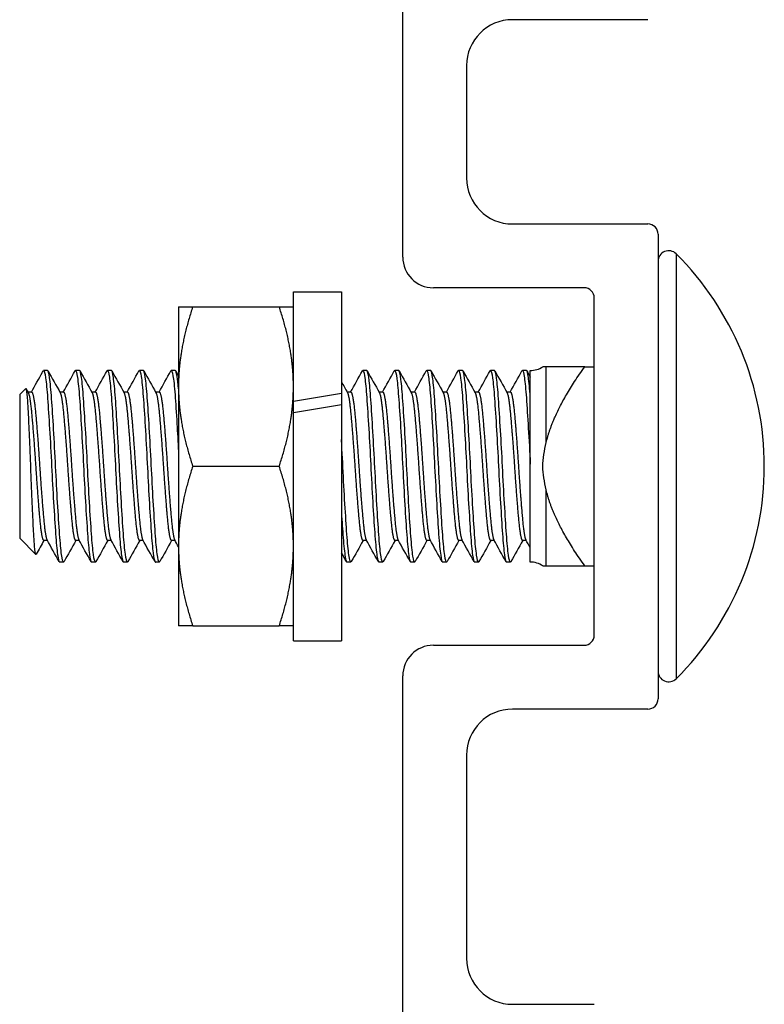
# Model space of a CAD drawing. Units: inches. Extents: x 33 to 71, y 38 to 146.
# Drawn here: x 33 to 35, y 143 to 144 of the extents above; entities that cross this region are included whole.
import ezdxf

# ---------------------------------------------------------------- set-up
doc = ezdxf.new("R2010")
doc.units = ezdxf.units.IN
doc.header["$LTSCALE"] = 8
doc.header["$MEASUREMENT"] = 0

msp = doc.modelspace()

# ---------------------------------------------------------------- linework, layer by layer
for p, q in [((33.8162, 144.0135), (33.8162, 144.5435)), ((34.2962, 144.4785), (34.0312, 144.4785)), ((33.9412, 144.3885), (33.9412, 144.1685)), ((34.0312, 144.0785), (34.2962, 144.0785)), ((34.3162, 144.0585), (34.3162, 143.1485)), ((34.3517, 144.0199), (34.3517, 143.188)), ((33.6022, 143.731), (33.6022, 143.9455)), ((33.6022, 143.9455), (33.6962, 143.9455)), ((33.6962, 143.9455), (33.6962, 143.7462)), ((34.1712, 143.9535), (33.8762, 143.9535)), ((34.1912, 143.2735), (34.1912, 143.9335)), ((33.3772, 143.9165), (33.3772, 143.7602)), ((33.4051, 143.9165), (33.5743, 143.9165)), ((33.1209, 143.7915), (33.1131, 143.7915)), ((33.1834, 143.7915), (33.1756, 143.7915)), ((33.2459, 143.7915), (33.2381, 143.7915)), ((33.3084, 143.7915), (33.3006, 143.7915)), ((33.3709, 143.7915), (33.3631, 143.7915)), ((33.7459, 143.7915), (33.7381, 143.7915)), ((33.8084, 143.7915), (33.8006, 143.7915)), ((33.8709, 143.7915), (33.8631, 143.7915)), ((33.9334, 143.7915), (33.9256, 143.7915)), ((33.9959, 143.7915), (33.9881, 143.7915)), ((34.0584, 143.7915), (34.0506, 143.7915)), ((34.066, 143.7394), (34.066, 143.7915)), ((34.0972, 143.799), (34.0906, 143.799)), ((34.0972, 143.6503), (34.0972, 143.799)), ((34.1725, 143.799), (34.1912, 143.799)), ((33.0662, 143.7446), (33.0779, 143.7563)), ((33.3772, 143.7602), (33.3772, 143.4477)), ((33.0662, 143.7446), (33.0662, 143.4633)), ((33.0896, 143.7492), (33.0824, 143.7492)), ((33.1521, 143.7492), (33.1449, 143.7492)), ((33.2146, 143.7492), (33.2074, 143.7492)), ((33.2771, 143.7492), (33.2699, 143.7492)), ((33.3396, 143.7492), (33.3324, 143.7492)), ((33.6962, 143.7462), (33.6962, 143.7246)), ((33.7146, 143.7492), (33.7074, 143.7492)), ((33.7771, 143.7492), (33.7699, 143.7492)), ((33.8396, 143.7492), (33.8324, 143.7492)), ((33.9021, 143.7492), (33.8949, 143.7492)), ((33.9646, 143.7492), (33.9574, 143.7492)), ((34.0271, 143.7492), (34.0199, 143.7492)), ((34.066, 143.6081), (34.066, 143.7394)), ((33.6022, 143.7198), (33.6022, 143.731)), ((33.6022, 143.7089), (33.6022, 143.7198)), ((33.6962, 143.7246), (33.6962, 143.2625)), ((33.6022, 143.2625), (33.6022, 143.7089)), ((33.4051, 143.604), (33.5743, 143.604)), ((34.066, 143.4165), (34.066, 143.6081)), ((34.0972, 143.409), (34.0972, 143.5576)), ((33.0662, 143.4633), (33.098, 143.4315)), ((33.1203, 143.4588), (33.1131, 143.4588)), ((33.1828, 143.4588), (33.1756, 143.4588)), ((33.2453, 143.4588), (33.2381, 143.4588)), ((33.3078, 143.4588), (33.3006, 143.4588)), ((33.3703, 143.4588), (33.3631, 143.4588)), ((33.3772, 143.4477), (33.3772, 143.2915)), ((33.7453, 143.4588), (33.7381, 143.4588)), ((33.8078, 143.4588), (33.8006, 143.4588)), ((33.8703, 143.4588), (33.8631, 143.4588)), ((33.9328, 143.4588), (33.9256, 143.4588)), ((33.9953, 143.4588), (33.9881, 143.4588)), ((34.0578, 143.4588), (34.0506, 143.4588)), ((33.1521, 143.4165), (33.1443, 143.4165)), ((33.2146, 143.4165), (33.2068, 143.4165)), ((33.2771, 143.4165), (33.2693, 143.4165)), ((33.3396, 143.4165), (33.3318, 143.4165)), ((33.7146, 143.4165), (33.7068, 143.4165)), ((33.7771, 143.4165), (33.7693, 143.4165)), ((33.8396, 143.4165), (33.8318, 143.4165)), ((33.9021, 143.4165), (33.8943, 143.4165)), ((33.9646, 143.4165), (33.9568, 143.4165)), ((34.0271, 143.4165), (34.0193, 143.4165)), ((34.0906, 143.409), (34.0972, 143.409)), ((34.1725, 143.409), (34.1912, 143.409)), ((33.4051, 143.2915), (33.5743, 143.2915)), ((33.6022, 143.2625), (33.6962, 143.2625)), ((33.8762, 143.2535), (34.1712, 143.2535)), ((33.8162, 142.3339), (33.8162, 143.1935)), ((34.2962, 143.1285), (34.0312, 143.1285)), ((33.9412, 143.0385), (33.9412, 142.6405)), ((34.0312, 142.5505), (34.1912, 142.5505))]:
    msp.add_line(p, q)
for centre, radius, start, end in [((34.0312, 144.3885), 0.09, 90, 180), ((34.0312, 144.1685), 0.09, 180, 270), ((34.2962, 144.0585), 0.02, 0, 90), ((34.337, 144.0052), 0.0208, 45.053, 180), ((33.8762, 144.0135), 0.06, 180, 270), ((33.9365, 143.604), 0.5877, 314.947, 45.053), ((34.1712, 143.9335), 0.02, 0, 90), ((34.066, 143.8356), 0.0441, 270, 303.8941), ((34.066, 143.3723), 0.0441, 56.1059, 90), ((34.1712, 143.2735), 0.02, 270, 0), ((33.8762, 143.1935), 0.06, 90, 180), ((34.337, 143.2028), 0.0208, 180, 314.947), ((34.2962, 143.1485), 0.02, 270, 0), ((34.0312, 143.0385), 0.09, 90, 180), ((34.0312, 142.6405), 0.09, 180, 270)]:
    msp.add_arc(centre, radius, start, end)
for centre, start_param, end_param in [((33.6296, 143.604), 1.525571, 1.574114), ((33.7628, 143.604), 1.594399, 1.643022)]:
    msp.add_ellipse(centre, major_axis=(1.9366, 0.3166), ratio=0.066142, start_param=start_param, end_param=end_param)
for points, weights in [([(33.4051, 143.9165), (33.3772, 143.8327), (33.3772, 143.7602)], [1, 1.0379548493, 1]), ([(33.3772, 143.9165), (33.3772, 143.9165), (33.4051, 143.9165)], [1, 1.0379548493, 1]), ([(33.6022, 143.7602), (33.6022, 143.8327), (33.5743, 143.9165)], [1, 1.0379548493, 1]), ([(33.5743, 143.9165), (33.6022, 143.9165), (33.6022, 143.9165)], [1, 1.0379548493, 1]), ([(34.0972, 143.6503), (34.1117, 143.7129), (34.1725, 143.799)], [1.65339499949, 1.59505387618, 1.3887776998]), ([(34.1725, 143.799), (34.1117, 143.799), (34.0972, 143.799)], [1.38877769982, 1.59505387619, 1.65339499949]), ([(33.3772, 143.7602), (33.3772, 143.6877), (33.4051, 143.604)], [1, 1.0379548493, 1]), ([(33.5743, 143.604), (33.6022, 143.6877), (33.6022, 143.7602)], [1, 1.0379548493, 1]), ([(33.4051, 143.604), (33.3772, 143.5202), (33.3772, 143.4477)], [1, 1.0379548493, 1]), ([(33.6022, 143.4477), (33.6022, 143.5202), (33.5743, 143.604)], [1, 1.0379548493, 1]), ([(34.1725, 143.409), (34.1117, 143.4951), (34.0972, 143.5576)], [1.38877769982, 1.59505387619, 1.65339499949]), ([(33.3772, 143.4477), (33.3772, 143.3752), (33.4051, 143.2915)], [1, 1.0379548493, 1]), ([(33.5743, 143.2915), (33.6022, 143.3752), (33.6022, 143.4477)], [1, 1.0379548493, 1]), ([(34.0972, 143.409), (34.1117, 143.409), (34.1725, 143.409)], [1.65339499949, 1.59505387618, 1.3887776998]), ([(33.4051, 143.2915), (33.3772, 143.2915), (33.3772, 143.2915)], [1, 1.0379548493, 1]), ([(33.6022, 143.2915), (33.6022, 143.2915), (33.5743, 143.2915)], [1, 1.0379548493, 1])]:
    msp.add_rational_spline(points, weights, degree=2)
for points in [[(33.111, 143.7886), (33.1119, 143.7902), (33.1126, 143.791), (33.1131, 143.7915)], [(33.1218, 143.7906), (33.1297, 143.7765), (33.1376, 143.7623), (33.1455, 143.7481)], [(33.1516, 143.7492), (33.1593, 143.763), (33.167, 143.7768), (33.1747, 143.7906)], [(33.1843, 143.7906), (33.1922, 143.7765), (33.2001, 143.7623), (33.208, 143.7481)], [(33.2141, 143.7492), (33.2218, 143.763), (33.2295, 143.7768), (33.2372, 143.7906)], [(33.2468, 143.7906), (33.2547, 143.7765), (33.2626, 143.7623), (33.2705, 143.7481)], [(33.2766, 143.7492), (33.2843, 143.763), (33.292, 143.7768), (33.2997, 143.7906)], [(33.3093, 143.7906), (33.3172, 143.7765), (33.3251, 143.7623), (33.333, 143.7481)], [(33.3391, 143.7492), (33.3468, 143.763), (33.3545, 143.7768), (33.3622, 143.7906)], [(33.3718, 143.7906), (33.3736, 143.7874), (33.3754, 143.7842), (33.3772, 143.7809)], [(33.7141, 143.7492), (33.7218, 143.763), (33.7295, 143.7768), (33.7372, 143.7906)], [(33.7468, 143.7906), (33.7547, 143.7765), (33.7626, 143.7623), (33.7705, 143.7481)], [(33.7766, 143.7492), (33.7843, 143.763), (33.792, 143.7768), (33.7997, 143.7906)], [(33.8093, 143.7906), (33.8172, 143.7765), (33.8251, 143.7623), (33.833, 143.7481)], [(33.8391, 143.7492), (33.8468, 143.763), (33.8545, 143.7768), (33.8622, 143.7906)], [(33.8718, 143.7906), (33.8797, 143.7765), (33.8876, 143.7623), (33.8955, 143.7481)], [(33.9016, 143.7492), (33.9093, 143.763), (33.917, 143.7768), (33.9247, 143.7906)], [(33.9343, 143.7906), (33.9422, 143.7765), (33.9501, 143.7623), (33.958, 143.7481)], [(33.9641, 143.7492), (33.9718, 143.763), (33.9795, 143.7768), (33.9872, 143.7906)], [(33.9968, 143.7906), (34.0047, 143.7765), (34.0126, 143.7623), (34.0205, 143.7481)], [(34.0266, 143.7492), (34.0343, 143.763), (34.042, 143.7768), (34.0497, 143.7906)], [(34.0593, 143.7906), (34.0615, 143.7866), (34.0638, 143.7826), (34.066, 143.7786)], [(33.0891, 143.7492), (33.0964, 143.7623), (33.1037, 143.7755), (33.111, 143.7886)], [(33.0786, 143.756), (33.0801, 143.7534), (33.0815, 143.7507), (33.083, 143.7481)], [(33.6962, 143.7693), (33.7001, 143.7622), (33.7041, 143.7552), (33.708, 143.7481)], [(33.1137, 143.4588), (33.1086, 143.4498), (33.1036, 143.4408), (33.0986, 143.4318)], [(33.1434, 143.4173), (33.1355, 143.4315), (33.1276, 143.4457), (33.1197, 143.4598)], [(33.1762, 143.4588), (33.1684, 143.4449), (33.1607, 143.4311), (33.153, 143.4173)], [(33.2059, 143.4173), (33.198, 143.4315), (33.1901, 143.4457), (33.1822, 143.4598)], [(33.2387, 143.4588), (33.2309, 143.4449), (33.2232, 143.4311), (33.2155, 143.4173)], [(33.2684, 143.4173), (33.2605, 143.4315), (33.2526, 143.4457), (33.2447, 143.4598)], [(33.3012, 143.4588), (33.2934, 143.4449), (33.2857, 143.4311), (33.278, 143.4173)], [(33.3309, 143.4173), (33.323, 143.4315), (33.3151, 143.4457), (33.3072, 143.4598)], [(33.3637, 143.4588), (33.3559, 143.4449), (33.3482, 143.4311), (33.3405, 143.4173)], [(33.3772, 143.4464), (33.3747, 143.4509), (33.3722, 143.4554), (33.3697, 143.4598)], [(33.7387, 143.4588), (33.7309, 143.4449), (33.7232, 143.4311), (33.7155, 143.4173)], [(33.7684, 143.4173), (33.7605, 143.4315), (33.7526, 143.4457), (33.7447, 143.4598)], [(33.8012, 143.4588), (33.7934, 143.4449), (33.7857, 143.4311), (33.778, 143.4173)], [(33.8309, 143.4173), (33.823, 143.4315), (33.8151, 143.4457), (33.8072, 143.4598)], [(33.8637, 143.4588), (33.8559, 143.4449), (33.8482, 143.4311), (33.8405, 143.4173)], [(33.8934, 143.4173), (33.8855, 143.4315), (33.8776, 143.4457), (33.8697, 143.4598)], [(33.9262, 143.4588), (33.9184, 143.4449), (33.9107, 143.4311), (33.903, 143.4173)], [(33.9559, 143.4173), (33.948, 143.4315), (33.9401, 143.4457), (33.9322, 143.4598)], [(33.9887, 143.4588), (33.9809, 143.4449), (33.9732, 143.4311), (33.9655, 143.4173)], [(34.0184, 143.4173), (34.0105, 143.4315), (34.0026, 143.4457), (33.9947, 143.4598)], [(34.0512, 143.4588), (34.0434, 143.4449), (34.0357, 143.4311), (34.028, 143.4173)], [(34.066, 143.4441), (34.0631, 143.4493), (34.0601, 143.4546), (34.0572, 143.4598)], [(33.7059, 143.4173), (33.7027, 143.4231), (33.6994, 143.4289), (33.6962, 143.4348)]]:
    msp.add_open_spline(points, degree=3)
for points, knots in [([(33.1131, 143.7915), (33.1143, 143.7915), (33.1156, 143.7866), (33.1183, 143.7678), (33.1196, 143.754), (33.1221, 143.7196), (33.1234, 143.6994), (33.1261, 143.6541), (33.1274, 143.6293), (33.1299, 143.5801), (33.1312, 143.5562), (33.1339, 143.5105), (33.1352, 143.4894), (33.1377, 143.4545), (33.139, 143.4409), (33.1417, 143.4216), (33.143, 143.4165), (33.1443, 143.4165), (33.1443, 143.4165), (33.1443, 143.4165)], [-45.67502, -45.67502, -45.67502, -45.67502, -45.485746, -45.485746, -45.296518, -45.296518, -45.11101, -45.11101, -44.918173, -44.918173, -44.732791, -44.732791, -44.540087, -44.540087, -44.354832, -44.354832, -44.162259, -44.162259, -44.161224, -44.161224, -44.161224, -44.161224]), ([(33.153, 143.4173), (33.1527, 143.4168), (33.1524, 143.4165), (33.1509, 143.4164), (33.1495, 143.4214), (33.1469, 143.4405), (33.1456, 143.454), (33.1431, 143.4887), (33.1417, 143.5098), (33.1391, 143.5554), (33.1378, 143.5793), (33.1353, 143.6285), (33.1339, 143.6533), (33.1313, 143.6987), (33.13, 143.7189), (33.1275, 143.7539), (33.1261, 143.7679), (33.1234, 143.7866), (33.1221, 143.7914), (33.1209, 143.7915), (33.1209, 143.7915), (33.1209, 143.7915)], [-1.925067, -1.925067, -1.925067, -1.925067, -1.881172, -1.881172, -1.689419, -1.689419, -1.504925, -1.504925, -1.313322, -1.313322, -1.128933, -1.128933, -0.937482, -0.937482, -0.753195, -0.753195, -0.561898, -0.561898, -0.377712, -0.377712, -0.375652, -0.375652, -0.375652, -0.375652]), ([(33.1747, 143.7906), (33.175, 143.7912), (33.1753, 143.7914), (33.1767, 143.7916), (33.178, 143.787), (33.1807, 143.7688), (33.1821, 143.7549), (33.1846, 143.7203), (33.1858, 143.7002), (33.1885, 143.6551), (33.1899, 143.6303), (33.1924, 143.5811), (33.1936, 143.5572), (33.1963, 143.5114), (33.1977, 143.4902), (33.2002, 143.4552), (33.2015, 143.4414), (33.2041, 143.4219), (33.2055, 143.4167), (33.2068, 143.4165), (33.2068, 143.4165), (33.2068, 143.4165)], [-42.696081, -42.696081, -42.696081, -42.696081, -42.653522, -42.653522, -42.468894, -42.468894, -42.27698, -42.27698, -42.092477, -42.092477, -41.900694, -41.900694, -41.716316, -41.716316, -41.524664, -41.524664, -41.34041, -41.34041, -41.14889, -41.14889, -41.144867, -41.144867, -41.144867, -41.144867]), ([(33.2155, 143.4173), (33.2152, 143.4167), (33.2149, 143.4165), (33.2134, 143.4165), (33.212, 143.4216), (33.2093, 143.4408), (33.208, 143.4545), (33.2056, 143.4893), (33.2042, 143.5104), (33.2015, 143.5561), (33.2002, 143.58), (33.1977, 143.6292), (33.1964, 143.654), (33.1937, 143.6993), (33.1924, 143.7195), (33.1899, 143.7543), (33.1886, 143.7683), (33.1859, 143.7868), (33.1846, 143.7915), (33.1834, 143.7915), (33.1834, 143.7915), (33.1834, 143.7915)], [-4.942786, -4.942786, -4.942786, -4.942786, -4.897141, -4.897141, -4.705126, -4.705126, -4.520406, -4.520406, -4.32826, -4.32826, -4.143415, -4.143415, -3.951137, -3.951137, -3.766166, -3.766166, -3.573756, -3.573756, -3.388717, -3.388717, -3.388647, -3.388647, -3.388647, -3.388647]), ([(33.2372, 143.7906), (33.2374, 143.7911), (33.2377, 143.7914), (33.2392, 143.7918), (33.2405, 143.7874), (33.2431, 143.7696), (33.2445, 143.7559), (33.247, 143.7217), (33.2482, 143.7018), (33.2509, 143.6568), (33.2523, 143.6321), (33.2548, 143.5829), (33.256, 143.559), (33.2587, 143.5132), (33.2601, 143.4918), (33.2626, 143.4565), (33.2638, 143.4425), (33.2665, 143.4225), (33.2679, 143.417), (33.2692, 143.4165), (33.2693, 143.4165), (33.2693, 143.4165)], [-39.686647, -39.686647, -39.686647, -39.686647, -39.648337, -39.648337, -39.464695, -39.464695, -39.273832, -39.273832, -39.090311, -39.090311, -38.899579, -38.899579, -38.716178, -38.716178, -38.525578, -38.525578, -38.342296, -38.342296, -38.151826, -38.151826, -38.142403, -38.142403, -38.142403, -38.142403]), ([(33.278, 143.4173), (33.2777, 143.4167), (33.2774, 143.4164), (33.2758, 143.4167), (33.2744, 143.4219), (33.2718, 143.4414), (33.2705, 143.4551), (33.268, 143.4901), (33.2666, 143.5113), (33.264, 143.557), (33.2627, 143.5809), (33.2602, 143.6301), (33.2588, 143.6549), (33.2562, 143.7001), (33.2549, 143.7202), (33.2524, 143.7548), (33.251, 143.7687), (33.2484, 143.7869), (33.2471, 143.7915), (33.2459, 143.7915)], [-7.950003, -7.950003, -7.950003, -7.950003, -7.901782, -7.901782, -7.710816, -7.710816, -7.527096, -7.527096, -7.336, -7.336, -7.152156, -7.152156, -6.960928, -6.960928, -6.77696, -6.77696, -6.585602, -6.585602, -6.403492, -6.403492, -6.403492, -6.403492]), ([(33.2997, 143.7906), (33.2999, 143.791), (33.3001, 143.7913), (33.3015, 143.7921), (33.3028, 143.7881), (33.3055, 143.771), (33.3068, 143.7577), (33.3093, 143.7241), (33.3106, 143.7044), (33.3133, 143.6599), (33.3146, 143.6353), (33.3171, 143.5862), (33.3184, 143.5623), (33.321, 143.5162), (33.3224, 143.4946), (33.3249, 143.4587), (33.3261, 143.4444), (33.3288, 143.4236), (33.3302, 143.4176), (33.3316, 143.4165), (33.3317, 143.4165), (33.3318, 143.4165)], [-36.690247, -36.690247, -36.690247, -36.690247, -36.659302, -36.659302, -36.476596, -36.476596, -36.286785, -36.286785, -36.104189, -36.104189, -35.91451, -35.91451, -35.732021, -35.732021, -35.542475, -35.542475, -35.360092, -35.360092, -35.170678, -35.170678, -35.151842, -35.151842, -35.151842, -35.151842]), ([(33.3405, 143.4173), (33.3402, 143.4166), (33.3398, 143.4164), (33.3382, 143.417), (33.3368, 143.4224), (33.3342, 143.4424), (33.3329, 143.4563), (33.3304, 143.4916), (33.329, 143.5129), (33.3264, 143.5587), (33.3251, 143.5827), (33.3226, 143.6318), (33.3213, 143.6565), (33.3186, 143.7015), (33.3173, 143.7215), (33.3148, 143.7558), (33.3135, 143.7695), (33.3108, 143.7871), (33.3096, 143.7915), (33.3084, 143.7915)], [-10.943235, -10.943235, -10.943235, -10.943235, -10.890148, -10.890148, -10.700229, -10.700229, -10.517483, -10.517483, -10.327433, -10.327433, -10.144568, -10.144568, -9.954387, -9.954387, -9.771402, -9.771402, -9.58109, -9.58109, -9.403728, -9.403728, -9.403728, -9.403728]), ([(33.3622, 143.7906), (33.3623, 143.7909), (33.3624, 143.7911), (33.3638, 143.7925), (33.365, 143.7892), (33.3677, 143.7733), (33.3691, 143.7606), (33.3716, 143.7281), (33.3728, 143.7088), (33.3751, 143.6701), (33.3762, 143.6517), (33.3772, 143.6329)], [-33.7044592, -33.7044592, -33.7044592, -33.7044592, -33.6858167, -33.6858167, -33.5039094, -33.5039094, -33.3151663, -33.3151663, -33.1333411, -33.1333411, -32.9882826, -32.9882826, -32.9882826, -32.9882826]), ([(33.3772, 143.7554), (33.3763, 143.7655), (33.3754, 143.7736), (33.3732, 143.7875), (33.372, 143.7915), (33.3709, 143.7915)], [-12.6900414, -12.6900414, -12.6900414, -12.6900414, -12.5604905, -12.5604905, -12.3907872, -12.3907872, -12.3907872, -12.3907872]), ([(33.7372, 143.7906), (33.7376, 143.7914), (33.738, 143.7916), (33.7397, 143.7904), (33.7411, 143.7845), (33.7437, 143.7638), (33.745, 143.7496), (33.7475, 143.7137), (33.7488, 143.6922), (33.7515, 143.6462), (33.7528, 143.6222), (33.7553, 143.5732), (33.7566, 143.5486), (33.7593, 143.5039), (33.7606, 143.4842), (33.7631, 143.4505), (33.7644, 143.4371), (33.767, 143.4205), (33.7682, 143.4165), (33.7693, 143.4165)], [-15.84498, -15.84498, -15.84498, -15.84498, -15.78315, -15.78315, -15.593601, -15.593601, -15.41111, -15.41111, -15.221428, -15.221428, -15.038829, -15.038829, -14.849015, -14.849015, -14.666306, -14.666306, -14.47636, -14.47636, -14.305906, -14.305906, -14.305906, -14.305906]), ([(33.778, 143.4173), (33.7779, 143.4171), (33.7778, 143.4169), (33.7764, 143.4155), (33.7752, 143.4188), (33.7725, 143.4347), (33.7712, 143.4474), (33.7686, 143.48), (33.7674, 143.4993), (33.7647, 143.5432), (33.7634, 143.5675), (33.7609, 143.6164), (33.7596, 143.6404), (33.757, 143.6869), (33.7556, 143.7087), (33.7531, 143.7456), (33.7519, 143.7604), (33.7492, 143.7825), (33.7479, 143.7892), (33.7463, 143.7913), (33.7461, 143.7915), (33.7459, 143.7915)], [-31.721369, -31.721369, -31.721369, -31.721369, -31.702338, -31.702338, -31.521047, -31.521047, -31.332933, -31.332933, -31.151724, -31.151724, -30.963745, -30.963745, -30.782615, -30.782615, -30.594771, -30.594771, -30.413713, -30.413713, -30.226006, -30.226006, -30.192453, -30.192453, -30.192453, -30.192453]), ([(33.7997, 143.7906), (33.8, 143.7913), (33.8004, 143.7916), (33.802, 143.791), (33.8034, 143.7855), (33.806, 143.7656), (33.8073, 143.7517), (33.8098, 143.7164), (33.8112, 143.6951), (33.8138, 143.6492), (33.8151, 143.6253), (33.8176, 143.5762), (33.819, 143.5514), (33.8216, 143.5064), (33.8229, 143.4864), (33.8254, 143.4522), (33.8268, 143.4384), (33.8294, 143.4208), (33.8306, 143.4165), (33.8318, 143.4165)], [-12.853173, -12.853173, -12.853173, -12.853173, -12.800003, -12.800003, -12.609399, -12.609399, -12.425995, -12.425995, -12.23526, -12.23526, -12.051737, -12.051737, -11.86087, -11.86087, -11.677226, -11.677226, -11.486229, -11.486229, -11.308147, -11.308147, -11.308147, -11.308147]), ([(33.8405, 143.4173), (33.8403, 143.4169), (33.8401, 143.4167), (33.8387, 143.4159), (33.8374, 143.4198), (33.8347, 143.437), (33.8334, 143.4503), (33.8309, 143.4839), (33.8296, 143.5036), (33.827, 143.5482), (33.8256, 143.5728), (33.8231, 143.6218), (33.8218, 143.6458), (33.8192, 143.6919), (33.8178, 143.7134), (33.8153, 143.7493), (33.8141, 143.7636), (33.8114, 143.7844), (33.81, 143.7904), (33.8086, 143.7914), (33.8085, 143.7915), (33.8084, 143.7915)], [-34.696981, -34.696981, -34.696981, -34.696981, -34.665866, -34.665866, -34.483773, -34.483773, -34.294595, -34.294595, -34.112612, -34.112612, -33.923565, -33.923565, -33.74169, -33.74169, -33.552775, -33.552775, -33.371005, -33.371005, -33.182223, -33.182223, -33.163807, -33.163807, -33.163807, -33.163807]), ([(33.8622, 143.7906), (33.8625, 143.7912), (33.8628, 143.7915), (33.8644, 143.7913), (33.8658, 143.7861), (33.8684, 143.7666), (33.8697, 143.7528), (33.8722, 143.7178), (33.8736, 143.6966), (33.8762, 143.6509), (33.8775, 143.627), (33.88, 143.5778), (33.8814, 143.553), (33.8841, 143.5078), (33.8853, 143.4877), (33.8878, 143.4531), (33.8892, 143.4392), (33.8918, 143.421), (33.8931, 143.4165), (33.8943, 143.4165)], [-9.849204, -9.849204, -9.849204, -9.849204, -9.80087, -9.80087, -9.609216, -9.609216, -9.424834, -9.424834, -9.233048, -9.233048, -9.048542, -9.048542, -8.856625, -8.856625, -8.671994, -8.671994, -8.479946, -8.479946, -8.297137, -8.297137, -8.297137, -8.297137]), ([(33.903, 143.4173), (33.9028, 143.4168), (33.9025, 143.4166), (33.901, 143.4162), (33.8998, 143.4205), (33.8971, 143.4384), (33.8957, 143.452), (33.8932, 143.4863), (33.892, 143.5062), (33.8893, 143.5512), (33.8879, 143.5759), (33.8854, 143.6251), (33.8842, 143.649), (33.8815, 143.6949), (33.8801, 143.7162), (33.8776, 143.7515), (33.8764, 143.7655), (33.8737, 143.7855), (33.8723, 143.7909), (33.871, 143.7915), (33.871, 143.7915), (33.8709, 143.7915)], [-37.683254, -37.683254, -37.683254, -37.683254, -37.644916, -37.644916, -37.461888, -37.461888, -37.271661, -37.271661, -37.088754, -37.088754, -36.898658, -36.898658, -36.715871, -36.715871, -36.525906, -36.525906, -36.343237, -36.343237, -36.153403, -36.153403, -36.14422, -36.14422, -36.14422, -36.14422]), ([(33.9247, 143.7906), (33.925, 143.7912), (33.9253, 143.7915), (33.9269, 143.7914), (33.9282, 143.7864), (33.9309, 143.7671), (33.9322, 143.7535), (33.9347, 143.7186), (33.936, 143.6975), (33.9387, 143.6519), (33.94, 143.628), (33.9425, 143.5788), (33.9438, 143.5539), (33.9465, 143.5086), (33.9478, 143.4884), (33.9503, 143.4536), (33.9516, 143.4396), (33.9543, 143.4211), (33.9556, 143.4165), (33.9568, 143.4165), (33.9568, 143.4165), (33.9568, 143.4165)], [-6.831177, -6.831177, -6.831177, -6.831177, -6.7854, -6.7854, -6.592693, -6.592693, -6.407308, -6.407308, -6.214469, -6.214469, -6.028958, -6.028958, -5.835987, -5.835987, -5.650349, -5.650349, -5.457246, -5.457246, -5.271541, -5.271541, -5.271446, -5.271446, -5.271446, -5.271446]), ([(33.9655, 143.4173), (33.9652, 143.4168), (33.965, 143.4165), (33.9635, 143.4164), (33.9622, 143.4209), (33.9595, 143.4392), (33.9581, 143.453), (33.9557, 143.4876), (33.9544, 143.5077), (33.9517, 143.5529), (33.9503, 143.5777), (33.9479, 143.6269), (33.9466, 143.6508), (33.9439, 143.6965), (33.9425, 143.7177), (33.9401, 143.7528), (33.9388, 143.7665), (33.9361, 143.786), (33.9347, 143.7913), (33.9334, 143.7915), (33.9334, 143.7915), (33.9334, 143.7915)], [-40.682573, -40.682573, -40.682573, -40.682573, -40.64007, -40.64007, -40.456058, -40.456058, -40.264785, -40.264785, -40.080897, -40.080897, -39.889755, -39.889755, -39.705991, -39.705991, -39.51498, -39.51498, -39.33134, -39.33134, -39.140459, -39.140459, -39.136567, -39.136567, -39.136567, -39.136567]), ([(33.9872, 143.7906), (33.9875, 143.7912), (33.9878, 143.7915), (33.9893, 143.7915), (33.9907, 143.7865), (33.9934, 143.7675), (33.9947, 143.7539), (33.9971, 143.7192), (33.9985, 143.6981), (34.0012, 143.6526), (34.0025, 143.6287), (34.0049, 143.5795), (34.0063, 143.5547), (34.009, 143.5093), (34.0103, 143.489), (34.0127, 143.4541), (34.0141, 143.44), (34.0168, 143.4213), (34.0181, 143.4166), (34.0193, 143.4165), (34.0193, 143.4165), (34.0193, 143.4165)], [-3.802598, -3.802598, -3.802598, -3.802598, -3.758577, -3.758577, -3.566137, -3.566137, -3.380977, -3.380977, -3.188689, -3.188689, -3.003634, -3.003634, -2.811498, -2.811498, -2.626546, -2.626546, -2.434564, -2.434564, -2.249713, -2.249713, -2.247603, -2.247603, -2.247603, -2.247603]), ([(34.028, 143.4173), (34.0277, 143.4167), (34.0274, 143.4165), (34.0259, 143.4165), (34.0246, 143.4211), (34.0219, 143.4396), (34.0206, 143.4536), (34.0181, 143.4884), (34.0168, 143.5086), (34.0141, 143.5539), (34.0128, 143.5787), (34.0103, 143.6279), (34.009, 143.6518), (34.0063, 143.6974), (34.005, 143.7186), (34.0025, 143.7534), (34.0012, 143.7671), (33.9985, 143.7863), (33.9972, 143.7914), (33.9959, 143.7915), (33.9959, 143.7915), (33.9959, 143.7915)], [-43.696479, -43.696479, -43.696479, -43.696479, -43.651586, -43.651586, -43.46657, -43.46657, -43.274246, -43.274246, -43.089357, -43.089357, -42.897164, -42.897164, -42.712401, -42.712401, -42.52034, -42.52034, -42.335702, -42.335702, -42.143772, -42.143772, -42.142804, -42.142804, -42.142804, -42.142804]), ([(34.0497, 143.7906), (34.05, 143.7912), (34.0502, 143.7914), (34.0518, 143.7917), (34.0531, 143.7868), (34.0558, 143.7681), (34.0571, 143.7546), (34.0595, 143.7208), (34.0608, 143.7006), (34.0635, 143.6562), (34.0648, 143.6323), (34.066, 143.6081)], [-0.7860159, -0.7860159, -0.7860159, -0.7860159, -0.7449246, -0.7449246, -0.5537383, -0.5537383, -0.3693609, -0.3693609, -0.184933, -0.184933, -0.000001, -0.000001, -0.000001, -0.000001]), ([(34.066, 143.7394), (34.0648, 143.756), (34.0635, 143.7692), (34.0609, 143.7869), (34.0596, 143.7915), (34.0584, 143.7915)], [-45.5273697, -45.5273697, -45.5273697, -45.5273697, -45.3437033, -45.3437033, -45.1611723, -45.1611723, -45.1611723, -45.1611723]), ([(33.0986, 143.4318), (33.0983, 143.4313), (33.0981, 143.4313), (33.0971, 143.4332), (33.0963, 143.4384), (33.0944, 143.4586), (33.0935, 143.4739), (33.0922, 143.5019), (33.0914, 143.5193), (33.0897, 143.5586), (33.0888, 143.5803), (33.0876, 143.6126), (33.0872, 143.6229), (33.086, 143.6528), (33.0852, 143.6716), (33.0836, 143.7034), (33.0828, 143.719), (33.081, 143.7423), (33.0802, 143.7498), (33.0789, 143.7557), (33.0784, 143.7568), (33.0779, 143.7563)], [-2.283435, -2.283435, -2.283435, -2.283435, -2.22676, -2.22676, -2.059548, -2.059548, -1.844781, -1.844781, -1.596968, -1.596968, -1.330824, -1.330824, -1.202041, -1.202041, -0.950197, -0.950197, -0.724539, -0.724539, -0.534772, -0.534772, -0.427233, -0.427233, -0.427233, -0.427233]), ([(33.7155, 143.4173), (33.7155, 143.4173), (33.7155, 143.4173), (33.7143, 143.415), (33.7131, 143.4174), (33.7104, 143.4314), (33.7091, 143.4432), (33.7065, 143.4741), (33.7053, 143.4928), (33.7027, 143.5356), (33.7013, 143.5596), (33.6988, 143.6081), (33.6976, 143.6323), (33.6963, 143.6558), (33.6962, 143.6563), (33.6962, 143.6567)], [-28.7531875, -28.7531875, -28.7531875, -28.7531875, -28.7529101, -28.7529101, -28.572102, -28.572102, -28.3850924, -28.3850924, -28.2043081, -28.2043081, -28.0174411, -28.0174411, -27.8366702, -27.8366702, -27.8331007, -27.8331007, -27.8331007, -27.8331007]), ([(34.0972, 143.5576), (34.0936, 143.5733), (34.0906, 143.5893), (34.0906, 143.6187), (34.0936, 143.6346), (34.0972, 143.6503)], [0.9328335, 0.9328335, 0.9328335, 0.9328335, 1.0449969, 1.0449969, 1.1571604, 1.1571604, 1.1571604, 1.1571604]), ([(33.6962, 143.5141), (33.6973, 143.4954), (33.6984, 143.4786), (33.7008, 143.4477), (33.7022, 143.435), (33.7047, 143.4199), (33.7057, 143.4165), (33.7068, 143.4165)], [-17.8009488, -17.8009488, -17.8009488, -17.8009488, -17.639836, -17.639836, -17.4509548, -17.4509548, -17.2927419, -17.2927419, -17.2927419, -17.2927419])]:
    msp.add_open_spline(points, degree=3, knots=knots)
for points, weights, knots in [([(33.083, 143.7481), (33.0864, 143.742), (33.0896, 143.7067), (33.0935, 143.6641), (33.0975, 143.604), (33.1014, 143.5438), (33.1053, 143.5013), (33.1092, 143.4588), (33.1131, 143.4588)], [0.979836400502, 0.935840914123, 1, 0.923879532511, 1, 0.923879532511, 1, 0.923879532511, 1], [0.03664963, 0.03664963, 0.03664963, 0.04166667, 0.04166667, 0.04761905, 0.04761905, 0.05357143, 0.05357143, 0.05952381, 0.05952381, 0.05952381]), ([(33.0896, 143.7492), (33.0935, 143.7492), (33.0975, 143.7067), (33.1014, 143.6641), (33.1053, 143.604), (33.1092, 143.5438), (33.1131, 143.5013), (33.1163, 143.4659), (33.1197, 143.4598)], [1, 0.923879532511, 1, 0.923879532511, 1, 0.923879532511, 1, 0.935840914123, 0.979836400502], [0.03571429, 0.03571429, 0.03571429, 0.04166667, 0.04166667, 0.04761905, 0.04761905, 0.05357143, 0.05357143, 0.05858847, 0.05858847, 0.05858847]), ([(33.1455, 143.7481), (33.1489, 143.742), (33.1521, 143.7067), (33.156, 143.6641), (33.16, 143.604), (33.1639, 143.5438), (33.1678, 143.5013), (33.1717, 143.4588), (33.1756, 143.4588)], [0.979836400502, 0.935840914123, 1, 0.923879532511, 1, 0.923879532511, 1, 0.923879532511, 1], [0.08426868, 0.08426868, 0.08426868, 0.08928571, 0.08928571, 0.0952381, 0.0952381, 0.10119048, 0.10119048, 0.10714286, 0.10714286, 0.10714286]), ([(33.1521, 143.7492), (33.156, 143.7492), (33.16, 143.7067), (33.1639, 143.6641), (33.1678, 143.604), (33.1717, 143.5438), (33.1756, 143.5013), (33.1788, 143.4659), (33.1822, 143.4598)], [1, 0.923879532511, 1, 0.923879532511, 1, 0.923879532511, 1, 0.935840914123, 0.979836400502], [0.08333333, 0.08333333, 0.08333333, 0.08928571, 0.08928571, 0.0952381, 0.0952381, 0.10119048, 0.10119048, 0.10620751, 0.10620751, 0.10620751]), ([(33.208, 143.7481), (33.2114, 143.742), (33.2146, 143.7067), (33.2185, 143.6641), (33.2225, 143.604), (33.2264, 143.5438), (33.2303, 143.5013), (33.2342, 143.4588), (33.2381, 143.4588)], [0.979836400502, 0.935840914123, 1, 0.923879532511, 1, 0.923879532511, 1, 0.923879532511, 1], [0.13188772, 0.13188772, 0.13188772, 0.13690476, 0.13690476, 0.14285714, 0.14285714, 0.14880952, 0.14880952, 0.1547619, 0.1547619, 0.1547619]), ([(33.2146, 143.7492), (33.2185, 143.7492), (33.2225, 143.7067), (33.2264, 143.6641), (33.2303, 143.604), (33.2342, 143.5438), (33.2381, 143.5013), (33.2413, 143.4659), (33.2447, 143.4598)], [1, 0.923879532511, 1, 0.923879532511, 1, 0.923879532511, 1, 0.935840914123, 0.979836400502], [0.13095238, 0.13095238, 0.13095238, 0.13690476, 0.13690476, 0.14285714, 0.14285714, 0.14880952, 0.14880952, 0.15382656, 0.15382656, 0.15382656]), ([(33.2705, 143.7481), (33.2739, 143.742), (33.2771, 143.7067), (33.281, 143.6641), (33.285, 143.604), (33.2889, 143.5438), (33.2928, 143.5013), (33.2967, 143.4588), (33.3006, 143.4588)], [0.979836400502, 0.935840914123, 1, 0.923879532511, 1, 0.923879532511, 1, 0.923879532511, 1], [0.17950677, 0.17950677, 0.17950677, 0.18452381, 0.18452381, 0.19047619, 0.19047619, 0.19642857, 0.19642857, 0.20238095, 0.20238095, 0.20238095]), ([(33.2771, 143.7492), (33.281, 143.7492), (33.285, 143.7067), (33.2889, 143.6641), (33.2928, 143.604), (33.2967, 143.5438), (33.3006, 143.5013), (33.3038, 143.4659), (33.3072, 143.4598)], [1, 0.923879532511, 1, 0.923879532511, 1, 0.923879532511, 1, 0.935840914123, 0.979836400502], [0.17857143, 0.17857143, 0.17857143, 0.18452381, 0.18452381, 0.19047619, 0.19047619, 0.19642857, 0.19642857, 0.20144561, 0.20144561, 0.20144561]), ([(33.333, 143.7481), (33.3364, 143.742), (33.3396, 143.7067), (33.3435, 143.6641), (33.3475, 143.604), (33.3514, 143.5438), (33.3553, 143.5013), (33.3592, 143.4588), (33.3631, 143.4588)], [0.979836400502, 0.935840914123, 1, 0.923879532511, 1, 0.923879532511, 1, 0.923879532511, 1], [0.22712582, 0.22712582, 0.22712582, 0.23214286, 0.23214286, 0.23809524, 0.23809524, 0.24404762, 0.24404762, 0.25, 0.25, 0.25]), ([(33.3396, 143.7492), (33.3435, 143.7492), (33.3475, 143.7067), (33.3514, 143.6641), (33.3553, 143.604), (33.3592, 143.5438), (33.3631, 143.5013), (33.3663, 143.4659), (33.3697, 143.4598)], [1, 0.923879532511, 1, 0.923879532511, 1, 0.923879532511, 1, 0.935840914123, 0.979836400502], [0.22619048, 0.22619048, 0.22619048, 0.23214286, 0.23214286, 0.23809524, 0.23809524, 0.24404762, 0.24404762, 0.24906466, 0.24906466, 0.24906466]), ([(33.708, 143.7481), (33.7114, 143.742), (33.7146, 143.7067), (33.7185, 143.6641), (33.7225, 143.604), (33.7264, 143.5438), (33.7303, 143.5013), (33.7342, 143.4588), (33.7381, 143.4588)], [0.979836400502, 0.935840914123, 1, 0.923879532511, 1, 0.923879532511, 1, 0.923879532511, 1], [0.5128401, 0.5128401, 0.5128401, 0.51785714, 0.51785714, 0.52380952, 0.52380952, 0.5297619, 0.5297619, 0.53571429, 0.53571429, 0.53571429]), ([(33.7146, 143.7492), (33.7185, 143.7492), (33.7225, 143.7067), (33.7264, 143.6641), (33.7303, 143.604), (33.7342, 143.5438), (33.7381, 143.5013), (33.7413, 143.4659), (33.7447, 143.4598)], [1, 0.923879532511, 1, 0.923879532511, 1, 0.923879532511, 1, 0.935840914123, 0.979836400502], [0.51190476, 0.51190476, 0.51190476, 0.51785714, 0.51785714, 0.52380952, 0.52380952, 0.5297619, 0.5297619, 0.53477894, 0.53477894, 0.53477894]), ([(33.7705, 143.7481), (33.7739, 143.742), (33.7771, 143.7067), (33.781, 143.6641), (33.785, 143.604), (33.7889, 143.5438), (33.7928, 143.5013), (33.7967, 143.4588), (33.8006, 143.4588)], [0.979836400502, 0.935840914123, 1, 0.923879532511, 1, 0.923879532511, 1, 0.923879532511, 1], [0.56045915, 0.56045915, 0.56045915, 0.56547619, 0.56547619, 0.57142857, 0.57142857, 0.57738095, 0.57738095, 0.58333333, 0.58333333, 0.58333333]), ([(33.7771, 143.7492), (33.781, 143.7492), (33.785, 143.7067), (33.7889, 143.6641), (33.7928, 143.604), (33.7967, 143.5438), (33.8006, 143.5013), (33.8038, 143.4659), (33.8072, 143.4598)], [1, 0.923879532511, 1, 0.923879532511, 1, 0.923879532511, 1, 0.935840914123, 0.979836400502], [0.55952381, 0.55952381, 0.55952381, 0.56547619, 0.56547619, 0.57142857, 0.57142857, 0.57738095, 0.57738095, 0.58239799, 0.58239799, 0.58239799]), ([(33.833, 143.7481), (33.8364, 143.742), (33.8396, 143.7067), (33.8435, 143.6641), (33.8475, 143.604), (33.8514, 143.5438), (33.8553, 143.5013), (33.8592, 143.4588), (33.8631, 143.4588)], [0.979836400502, 0.935840914123, 1, 0.923879532511, 1, 0.923879532511, 1, 0.923879532511, 1], [0.6080782, 0.6080782, 0.6080782, 0.61309524, 0.61309524, 0.61904762, 0.61904762, 0.625, 0.625, 0.63095238, 0.63095238, 0.63095238]), ([(33.8396, 143.7492), (33.8435, 143.7492), (33.8475, 143.7067), (33.8514, 143.6641), (33.8553, 143.604), (33.8592, 143.5438), (33.8631, 143.5013), (33.8663, 143.4659), (33.8697, 143.4598)], [1, 0.923879532511, 1, 0.923879532511, 1, 0.923879532511, 1, 0.935840914123, 0.979836400502], [0.60714286, 0.60714286, 0.60714286, 0.61309524, 0.61309524, 0.61904762, 0.61904762, 0.625, 0.625, 0.63001704, 0.63001704, 0.63001704]), ([(33.8955, 143.7481), (33.8989, 143.742), (33.9021, 143.7067), (33.906, 143.6641), (33.91, 143.604), (33.9139, 143.5438), (33.9178, 143.5013), (33.9217, 143.4588), (33.9256, 143.4588)], [0.979836400502, 0.935840914123, 1, 0.923879532511, 1, 0.923879532511, 1, 0.923879532511, 1], [0.65569725, 0.65569725, 0.65569725, 0.66071429, 0.66071429, 0.66666667, 0.66666667, 0.67261905, 0.67261905, 0.67857143, 0.67857143, 0.67857143]), ([(33.9021, 143.7492), (33.906, 143.7492), (33.91, 143.7067), (33.9139, 143.6641), (33.9178, 143.604), (33.9217, 143.5438), (33.9256, 143.5013), (33.9288, 143.4659), (33.9322, 143.4598)], [1, 0.923879532511, 1, 0.923879532511, 1, 0.923879532511, 1, 0.935840914123, 0.979836400502], [0.6547619, 0.6547619, 0.6547619, 0.66071429, 0.66071429, 0.66666667, 0.66666667, 0.67261905, 0.67261905, 0.67763609, 0.67763609, 0.67763609]), ([(33.958, 143.7481), (33.9614, 143.742), (33.9646, 143.7067), (33.9685, 143.6641), (33.9725, 143.604), (33.9764, 143.5438), (33.9803, 143.5013), (33.9842, 143.4588), (33.9881, 143.4588)], [0.979836400502, 0.935840914123, 1, 0.923879532511, 1, 0.923879532511, 1, 0.923879532511, 1], [0.70331629, 0.70331629, 0.70331629, 0.70833333, 0.70833333, 0.71428571, 0.71428571, 0.7202381, 0.7202381, 0.72619048, 0.72619048, 0.72619048]), ([(33.9646, 143.7492), (33.9685, 143.7492), (33.9725, 143.7067), (33.9764, 143.6641), (33.9803, 143.604), (33.9842, 143.5438), (33.9881, 143.5013), (33.9913, 143.4659), (33.9947, 143.4598)], [1, 0.923879532511, 1, 0.923879532511, 1, 0.923879532511, 1, 0.935840914123, 0.979836400502], [0.70238095, 0.70238095, 0.70238095, 0.70833333, 0.70833333, 0.71428571, 0.71428571, 0.7202381, 0.7202381, 0.72525513, 0.72525513, 0.72525513]), ([(34.0205, 143.7481), (34.0239, 143.742), (34.0271, 143.7067), (34.031, 143.6641), (34.035, 143.604), (34.0389, 143.5438), (34.0428, 143.5013), (34.0467, 143.4588), (34.0506, 143.4588)], [0.979836400502, 0.935840914123, 1, 0.923879532511, 1, 0.923879532511, 1, 0.923879532511, 1], [0.75093534, 0.75093534, 0.75093534, 0.75595238, 0.75595238, 0.76190476, 0.76190476, 0.76785714, 0.76785714, 0.77380952, 0.77380952, 0.77380952]), ([(34.0271, 143.7492), (34.031, 143.7492), (34.035, 143.7067), (34.0389, 143.6641), (34.0428, 143.604), (34.0467, 143.5438), (34.0506, 143.5013), (34.0538, 143.4659), (34.0572, 143.4598)], [1, 0.923879532511, 1, 0.923879532511, 1, 0.923879532511, 1, 0.935840914123, 0.979836400502], [0.75, 0.75, 0.75, 0.75595238, 0.75595238, 0.76190476, 0.76190476, 0.76785714, 0.76785714, 0.77287418, 0.77287418, 0.77287418])]:
    msp.add_rational_spline(points, weights, degree=2, knots=knots)

doc.saveas('drawing.dxf')
